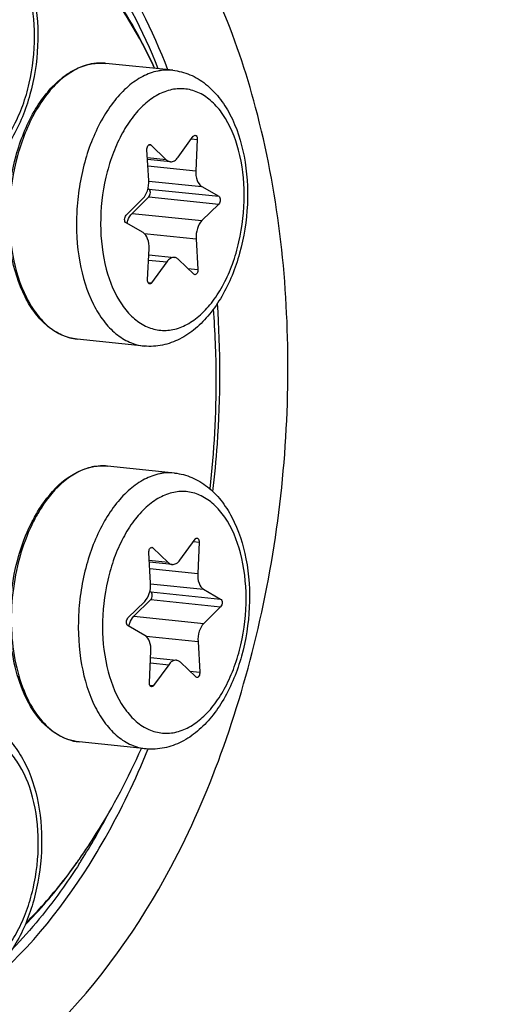
# Model space of a CAD drawing. Units: millimetres. Extents: x 0 to 594, y -37 to 420.
# Drawn here: x 218 to 222, y 62 to 69 of the extents above; entities that cross this region are included whole.
import ezdxf

# ---------------------------------------------------------------- set-up
doc = ezdxf.new("R2010")
doc.units = ezdxf.units.MM
doc.header["$LTSCALE"] = 32.67
doc.layers.get('0').update_dxf_attribs({"linetype": 'CONTINUOUS'})
doc.layers.add('02___PRT_ALL_AXES', color=7, linetype='CONTINUOUS')
doc.layers.add('AXES', color=7, linetype='CONTINUOUS')

msp = doc.modelspace()

# ---------------------------------------------------------------- linework, layer by layer
at = {"color": 9, "linetype": 'CONTINUOUS'}
for p, q in [((219.105018, 68.873701), (219.103813, 68.873773)), ((219.430738, 68.285065), (219.445846, 68.283502)), ((219.737998, 68.328251), (219.779986, 68.323907)), ((219.556493, 68.177288), (219.420292, 68.191378)), ((219.42362, 68.133649), (219.769322, 68.097883)), ((219.429859, 68.023316), (219.812336, 67.983746)), ((219.430802, 67.965932), (219.934534, 67.913817)), ((219.431064, 67.909904), (219.934795, 67.85779)), ((219.309753, 67.790095), (219.813485, 67.73798)), ((219.397112, 67.645201), (219.771618, 67.606456)), ((219.428065, 67.453737), (219.559937, 67.440094)), ((219.71232, 67.392683), (219.784371, 67.385229)), ((219.424558, 67.291479), (219.450493, 67.288796)), ((219.118591, 65.968182), (219.117386, 65.968254)), ((219.751572, 65.422731), (219.79356, 65.418387)), ((219.444311, 65.379545), (219.45942, 65.377982)), ((219.570067, 65.271768), (219.433866, 65.285859)), ((219.437194, 65.228129), (219.782896, 65.192364)), ((219.443432, 65.117796), (219.82591, 65.078226)), ((219.444376, 65.060412), (219.948107, 65.008297)), ((219.444638, 65.004384), (219.948369, 64.95227)), ((219.323327, 64.884575), (219.827058, 64.83246)), ((219.410686, 64.739681), (219.785191, 64.700936)), ((219.441639, 64.548217), (219.57351, 64.534574)), ((219.725893, 64.487163), (219.797945, 64.479709)), ((219.438131, 64.385959), (219.464066, 64.383276)), ((219.423869, 63.921715), (219.425636, 63.926031))]:
    msp.add_line(p, q, dxfattribs=at)
at = {"color": 7, "linetype": 'CONTINUOUS'}
for p, q in [((219.641374, 68.194675), (219.750818, 68.345973)), ((219.445846, 68.283502), (219.556493, 68.177288)), ((219.779986, 68.323907), (219.769322, 68.097883)), ((219.429693, 68.028313), (219.416939, 68.24954)), ((219.585597, 68.162924), (219.420951, 68.179958)), ((219.812336, 67.983746), (219.934534, 67.913817)), ((219.431064, 67.909904), (219.309753, 67.790095)), ((219.424654, 67.96945), (219.430802, 67.965932)), ((219.266515, 67.776979), (219.387826, 67.896788)), ((219.934795, 67.85779), (219.813485, 67.73798)), ((219.388974, 67.651023), (219.266777, 67.720951)), ((219.771618, 67.606456), (219.784371, 67.385229)), ((219.421324, 67.310861), (219.431988, 67.536885)), ((219.429827, 67.491076), (219.615714, 67.471845)), ((219.559937, 67.440094), (219.450493, 67.288796)), ((219.755464, 67.351267), (219.644818, 67.457481)), ((219.654947, 65.289155), (219.764391, 65.440453)), ((219.79356, 65.418387), (219.782896, 65.192364)), ((219.45942, 65.377982), (219.570067, 65.271768)), ((219.443266, 65.122793), (219.430513, 65.34402)), ((219.59917, 65.257404), (219.434524, 65.274438)), ((219.438227, 65.063931), (219.444376, 65.060412)), ((219.82591, 65.078226), (219.948107, 65.008297)), ((219.280089, 64.871459), (219.4014, 64.991269)), ((219.444638, 65.004384), (219.323327, 64.884575)), ((219.948369, 64.95227), (219.827058, 64.83246)), ((219.402548, 64.745503), (219.28035, 64.815432)), ((219.785191, 64.700936), (219.797945, 64.479709)), ((219.434898, 64.405342), (219.445562, 64.631365)), ((219.4434, 64.585556), (219.629287, 64.566325)), ((219.57351, 64.534574), (219.464066, 64.383276)), ((219.769038, 64.445747), (219.658391, 64.551961))]:
    msp.add_line(p, q, dxfattribs=at)
for centre, radius, start, end in [((219.085184, 68.484096), 0.390563, 100.862534, 101.5768235), ((219.084566, 68.487338), 0.387263, 99.6899706, 100.8631379), ((213.306684, 66.584347), 6.610036, 0.2598399, 4.4675434), ((212.983729, 66.585808), 6.932982, 353.5087767, 0.2356558), ((219.098757, 65.578576), 0.390563, 100.862534, 101.5768235), ((219.098139, 65.581818), 0.387263, 99.6899706, 100.8631379), ((215.708595, 65.399689), 3.939138, 324.4046521, 324.8649657)]:
    msp.add_arc(centre, radius, start, end, dxfattribs=at)
at = {"color": 9, "linetype": 'CONTINUOUS'}
for centre, radius, start, end in [((219.087271, 68.498074), 0.376536, 101.5769762, 102.3037692), ((219.083926, 68.531224), 0.343126, 84.0936396, 86.4758324), ((219.100845, 65.592555), 0.376536, 101.5769762, 102.3037692), ((219.097499, 65.625705), 0.343126, 84.0936396, 86.4758324), ((219.569617, 65.08091), 1.086067, 147.4877725, 149.8615924), ((219.652751, 65.032876), 1.18208, 149.8713112, 154.3758473), ((214.770123, 65.753293), 4.933595, 327.7890572, 332.1991401), ((215.044645, 65.58474), 4.611481, 327.3800653, 327.742853)]:
    msp.add_arc(centre, radius, start, end, dxfattribs=at)
at = {"color": 7, "linetype": 'CONTINUOUS'}
for points, knots in [([(211.772296, 41.200554), (212.724521, 41.101561), (214.738357, 41.231579), (217.660119, 42.389327), (220.420479, 44.421447), (223.923552, 48.345176), (227.284285, 54.925426), (229.421127, 63.969354), (229.572739, 73.340238), (227.958632, 80.701426), (225.574245, 85.58191), (223.434764, 88.423677), (220.934902, 90.483453), (219.024314, 91.281136), (218.074768, 91.501015)], [0, 0, 0, 0, 0.04555547, 0.09406771, 0.14763504, 0.20720098, 0.34299944, 0.49383607, 0.64607678, 0.78563998, 0.84753711, 0.90335316, 0.95362061, 1, 1, 1, 1]), ([(219.049016, 81.119886), (219.594607, 81.063442), (220.706626, 80.761748), (222.217077, 79.798849), (223.545304, 78.376401), (224.65702, 76.550783), (225.524449, 74.382284), (226.339344, 71.050589), (226.583281, 66.526996), (225.7453, 61.18819), (224.138505, 57.097318), (222.352079, 54.418993), (220.887426, 52.864963), (219.296513, 51.750589), (218.136138, 51.318263), (217.566789, 51.201636)], [0, 0, 0, 0, 0.04506978, 0.09287414, 0.14539902, 0.2036059, 0.26754092, 0.33655662, 0.48471859, 0.63619906, 0.77779568, 0.84165935, 0.89979056, 0.95224597, 1, 1, 1, 1]), ([(219.471391, 68.836856), (219.365436, 69.066638), (219.123388, 69.480394), (218.632858, 69.956581), (218.05419, 70.207639), (217.433573, 70.194133), (216.834617, 69.925617), (216.290824, 69.440493), (215.822197, 68.771743), (215.583534, 68.248197), (215.479727, 67.966128)], [0, 0, 0, 0, 0.13402393, 0.25122633, 0.35641891, 0.45921019, 0.57035536, 0.69690496, 0.84080082, 1, 1, 1, 1]), ([(219.47223, 68.836534), (219.385263, 69.029206), (219.190284, 69.382697), (218.812894, 69.819403), (218.376291, 70.116109), (218.050654, 70.20845), (217.891375, 70.224924)], [0, 0, 0, 0, 0.28870247, 0.54767114, 0.78130679, 1, 1, 1, 1]), ([(218.090168, 69.966794), (218.132744, 69.962389), (218.217933, 69.940089), (218.332142, 69.870632), (218.429257, 69.771278), (218.537261, 69.601419), (218.620363, 69.338923), (218.641133, 68.995532), (218.587241, 68.649743), (218.481245, 68.383972), (218.361357, 68.207684), (218.259443, 68.102071), (218.144539, 68.023851), (218.059242, 67.99295), (218.016388, 67.984172)], [0, 0, 0, 0, 0.05196418, 0.10503363, 0.16039998, 0.21914814, 0.34804373, 0.48936913, 0.63358526, 0.76977544, 0.83258294, 0.89143889, 0.94689406, 1, 1, 1, 1]), ([(218.913419, 66.883146), (218.875852, 66.887033), (218.799651, 66.907573), (218.696574, 66.972747), (218.606717, 67.068217), (218.503182, 67.237177), (218.422837, 67.502397), (218.403592, 67.851541), (218.458811, 68.203883), (218.565158, 68.47385), (218.683802, 68.651141), (218.781838, 68.754732), (218.889254, 68.829595), (218.96796, 68.858757), (219.006805, 68.866714)], [0, 0, 0, 0, 0.04662109, 0.09558992, 0.1487306, 0.20705234, 0.33888346, 0.48561032, 0.63556258, 0.77601785, 0.83965661, 0.89794405, 0.95105306, 1, 1, 1, 1]), ([(219.602817, 68.822498), (219.645393, 68.818093), (219.730582, 68.795793), (219.844791, 68.726336), (219.941906, 68.626982), (220.049909, 68.457123), (220.133012, 68.194627), (220.153782, 67.851236), (220.09989, 67.505447), (219.993894, 67.239676), (219.874006, 67.063388), (219.772092, 66.957775), (219.657188, 66.879555), (219.571891, 66.848654), (219.529037, 66.839876)], [0, 0, 0, 0, 0.05196418, 0.10503363, 0.16039998, 0.21914814, 0.34804373, 0.48936913, 0.63358526, 0.76977544, 0.83258294, 0.89143889, 0.94689406, 1, 1, 1, 1]), ([(219.750818, 68.345973), (219.751762, 68.347279), (219.755224, 68.351445), (219.760917, 68.354306), (219.764759, 68.353909)], [0, 0, 0, 0, 0.29444896, 1, 1, 1, 1]), ([(219.764759, 68.353909), (219.767057, 68.353672), (219.778364, 68.34805), (219.780436, 68.333444), (219.779986, 68.323907)], [0, 0, 0, 0, 0.19481104, 1, 1, 1, 1]), ([(219.416939, 68.24954), (219.416666, 68.254282), (219.417559, 68.263701), (219.422202, 68.278157), (219.432249, 68.28775), (219.438578, 68.287092)], [0, 0, 0, 0, 0.30455162, 0.59206286, 1, 1, 1, 1]), ([(219.585624, 68.162921), (219.595542, 68.161901), (219.618516, 68.168218), (219.63424, 68.184813), (219.641374, 68.194675)], [0, 0, 0, 0, 0.45029779, 1, 1, 1, 1]), ([(219.556493, 68.177288), (219.558606, 68.175259), (219.566957, 68.168206), (219.577657, 68.163741), (219.585624, 68.162921)], [0, 0, 0, 0, 0.26776568, 1, 1, 1, 1]), ([(219.769322, 68.097883), (219.768202, 68.074136), (219.772294, 68.031805), (219.796528, 67.992792), (219.812336, 67.983746)], [0, 0, 0, 0, 0.56620914, 1, 1, 1, 1]), ([(219.387826, 67.896788), (219.403387, 67.912157), (219.425454, 67.955923), (219.431134, 68.003306), (219.429693, 68.028313)], [0, 0, 0, 0, 0.46614226, 1, 1, 1, 1]), ([(219.431064, 67.909904), (219.434652, 67.913447), (219.439935, 67.923556), (219.443158, 67.942917), (219.438903, 67.961296), (219.430802, 67.965932)], [0, 0, 0, 0, 0.24979294, 0.53763319, 1, 1, 1, 1]), ([(219.934534, 67.913817), (219.942634, 67.909182), (219.94689, 67.890803), (219.943666, 67.871441), (219.938383, 67.861332), (219.934795, 67.85779)], [0, 0, 0, 0, 0.4623667, 0.75020762, 1, 1, 1, 1]), ([(219.266777, 67.720951), (219.258677, 67.725587), (219.254421, 67.743966), (219.257645, 67.763327), (219.262928, 67.773436), (219.266515, 67.776979)], [0, 0, 0, 0, 0.4623667, 0.75020762, 1, 1, 1, 1]), ([(219.272895, 67.717448), (219.274579, 67.724773), (219.282143, 67.750959), (219.295653, 67.776169), (219.309753, 67.790095)], [0, 0, 0, 0, 0.27496805, 1, 1, 1, 1]), ([(219.813485, 67.73798), (219.797923, 67.722612), (219.775857, 67.678846), (219.770176, 67.631462), (219.771618, 67.606456)], [0, 0, 0, 0, 0.46614226, 1, 1, 1, 1]), ([(219.431988, 67.536885), (219.433109, 67.560632), (219.429016, 67.602964), (219.404782, 67.641976), (219.388974, 67.651023)], [0, 0, 0, 0, 0.56621007, 1, 1, 1, 1]), ([(219.615687, 67.471847), (219.605769, 67.472868), (219.582795, 67.466551), (219.567071, 67.449955), (219.559937, 67.440094)], [0, 0, 0, 0, 0.45029691, 1, 1, 1, 1]), ([(219.644818, 67.457481), (219.642705, 67.459509), (219.634354, 67.466562), (219.623654, 67.471028), (219.615687, 67.471847)], [0, 0, 0, 0, 0.26776601, 1, 1, 1, 1]), ([(219.784371, 67.385229), (219.784645, 67.380487), (219.783752, 67.371067), (219.779108, 67.356612), (219.769061, 67.347019), (219.762733, 67.347677)], [0, 0, 0, 0, 0.30455162, 0.59206286, 1, 1, 1, 1]), ([(219.436551, 67.280859), (219.434254, 67.281097), (219.422946, 67.286718), (219.420874, 67.301324), (219.421324, 67.310861)], [0, 0, 0, 0, 0.19481104, 1, 1, 1, 1]), ([(219.450493, 67.288796), (219.449548, 67.28749), (219.446087, 67.283324), (219.440394, 67.280462), (219.436551, 67.280859)], [0, 0, 0, 0, 0.29444896, 1, 1, 1, 1]), ([(218.658712, 65.686028), (218.705519, 65.754851), (218.808154, 65.873399), (218.95078, 65.946937), (219.020379, 65.961194)], [0, 0, 0, 0, 0.53949961, 1, 1, 1, 1]), ([(219.61639, 65.916978), (219.658967, 65.912574), (219.744156, 65.890273), (219.858364, 65.820816), (219.95548, 65.721463), (220.063483, 65.551603), (220.146585, 65.289107), (220.167355, 64.945717), (220.113464, 64.599927), (220.007467, 64.334156), (219.887579, 64.157868), (219.785665, 64.052256), (219.670761, 63.974036), (219.585464, 63.943135), (219.54261, 63.934356)], [0, 0, 0, 0, 0.05196418, 0.10503363, 0.16039998, 0.21914814, 0.34804373, 0.48936913, 0.63358526, 0.76977544, 0.83258294, 0.89143889, 0.94689406, 1, 1, 1, 1]), ([(218.579134, 65.548171), (218.585126, 65.560416), (218.609236, 65.607709), (218.636526, 65.653407), (218.658712, 65.686028)], [0, 0, 0, 0, 0.25680599, 1, 1, 1, 1]), ([(218.926993, 63.977627), (218.872652, 63.983249), (218.760385, 64.022853), (218.623668, 64.150137), (218.51971, 64.330331), (218.451562, 64.551421), (218.422051, 64.799735), (218.432745, 65.0594), (218.482813, 65.313216), (218.542661, 65.473637), (218.579134, 65.548171)], [0, 0, 0, 0, 0.09071347, 0.19037807, 0.30414788, 0.43244231, 0.57202676, 0.7174373, 0.86221404, 1, 1, 1, 1]), ([(219.764391, 65.440453), (219.765336, 65.441759), (219.768797, 65.445925), (219.77449, 65.448786), (219.778333, 65.44839)], [0, 0, 0, 0, 0.29444896, 1, 1, 1, 1]), ([(219.778333, 65.44839), (219.78063, 65.448152), (219.791938, 65.442531), (219.79401, 65.427924), (219.79356, 65.418387)], [0, 0, 0, 0, 0.19481104, 1, 1, 1, 1]), ([(219.430513, 65.34402), (219.430239, 65.348762), (219.431133, 65.358181), (219.435776, 65.372637), (219.445823, 65.38223), (219.452151, 65.381572)], [0, 0, 0, 0, 0.30455162, 0.59206286, 1, 1, 1, 1]), ([(219.599198, 65.257401), (219.609115, 65.256381), (219.632089, 65.262698), (219.647814, 65.279293), (219.654947, 65.289155)], [0, 0, 0, 0, 0.45029779, 1, 1, 1, 1]), ([(219.570067, 65.271768), (219.572179, 65.26974), (219.580531, 65.262687), (219.591231, 65.258221), (219.599198, 65.257401)], [0, 0, 0, 0, 0.26776568, 1, 1, 1, 1]), ([(219.782896, 65.192364), (219.781775, 65.168617), (219.785868, 65.126285), (219.810102, 65.087273), (219.82591, 65.078226)], [0, 0, 0, 0, 0.56620914, 1, 1, 1, 1]), ([(219.4014, 64.991269), (219.416961, 65.006637), (219.439027, 65.050403), (219.444708, 65.097787), (219.443266, 65.122793)], [0, 0, 0, 0, 0.46614226, 1, 1, 1, 1]), ([(219.444638, 65.004384), (219.448225, 65.007927), (219.453508, 65.018036), (219.456732, 65.037397), (219.452476, 65.055777), (219.444376, 65.060412)], [0, 0, 0, 0, 0.24979294, 0.53763319, 1, 1, 1, 1]), ([(219.948107, 65.008297), (219.956207, 65.003662), (219.960463, 64.985283), (219.95724, 64.965921), (219.951956, 64.955813), (219.948369, 64.95227)], [0, 0, 0, 0, 0.4623667, 0.75020762, 1, 1, 1, 1]), ([(219.28035, 64.815432), (219.27225, 64.820067), (219.267994, 64.838446), (219.271218, 64.857808), (219.276501, 64.867916), (219.280089, 64.871459)], [0, 0, 0, 0, 0.4623667, 0.75020762, 1, 1, 1, 1]), ([(219.286469, 64.811928), (219.288152, 64.819253), (219.295717, 64.845439), (219.309227, 64.870649), (219.323327, 64.884575)], [0, 0, 0, 0, 0.27496805, 1, 1, 1, 1]), ([(219.827058, 64.83246), (219.811497, 64.817092), (219.78943, 64.773326), (219.78375, 64.725943), (219.785191, 64.700936)], [0, 0, 0, 0, 0.46614226, 1, 1, 1, 1]), ([(219.445562, 64.631365), (219.446682, 64.655113), (219.44259, 64.697444), (219.418356, 64.736456), (219.402548, 64.745503)], [0, 0, 0, 0, 0.56621007, 1, 1, 1, 1]), ([(219.629261, 64.566328), (219.619343, 64.567348), (219.596368, 64.561031), (219.580644, 64.544436), (219.57351, 64.534574)], [0, 0, 0, 0, 0.45029691, 1, 1, 1, 1]), ([(219.658391, 64.551961), (219.656278, 64.553989), (219.647927, 64.561042), (219.637227, 64.565508), (219.629261, 64.566328)], [0, 0, 0, 0, 0.26776601, 1, 1, 1, 1]), ([(219.797945, 64.479709), (219.798218, 64.474967), (219.797325, 64.465548), (219.792682, 64.451092), (219.782635, 64.441499), (219.776306, 64.442157)], [0, 0, 0, 0, 0.30455162, 0.59206286, 1, 1, 1, 1]), ([(219.450125, 64.37534), (219.447827, 64.375577), (219.43652, 64.381199), (219.434448, 64.395805), (219.434898, 64.405342)], [0, 0, 0, 0, 0.19481104, 1, 1, 1, 1]), ([(219.464066, 64.383276), (219.463122, 64.38197), (219.45966, 64.377804), (219.453967, 64.374943), (219.450125, 64.37534)], [0, 0, 0, 0, 0.29444896, 1, 1, 1, 1]), ([(218.117315, 64.155755), (218.159891, 64.15135), (218.24508, 64.129049), (218.359289, 64.059592), (218.456404, 63.960239), (218.564407, 63.79038), (218.647509, 63.527884), (218.668279, 63.184493), (218.614388, 62.838703), (218.508392, 62.572933), (218.388504, 62.396645), (218.28659, 62.291032), (218.171685, 62.212812), (218.086389, 62.181911), (218.043534, 62.173133)], [0, 0, 0, 0, 0.05196418, 0.10503363, 0.16039998, 0.21914814, 0.34804373, 0.48936913, 0.63358526, 0.76977544, 0.83258294, 0.89143889, 0.94689406, 1, 1, 1, 1]), ([(218.930014, 63.132694), (218.972194, 63.192631), (219.140882, 63.447021), (219.282687, 63.718844), (219.376683, 63.930785)], [0, 0, 0, 0, 0.24018774, 1, 1, 1, 1]), ([(218.537931, 62.657194), (218.571202, 62.690733), (218.705794, 62.832907), (218.827527, 62.987057), (218.912983, 63.108492)], [0, 0, 0, 0, 0.24136224, 1, 1, 1, 1]), ([(218.543492, 62.670623), (218.576099, 62.703032), (218.708035, 62.840395), (218.827621, 62.989432), (218.911697, 63.106887)], [0, 0, 0, 0, 0.24143495, 1, 1, 1, 1])]:
    msp.add_open_spline(points, degree=3, knots=knots, dxfattribs=at)
at = {"color": 9, "linetype": 'CONTINUOUS'}
for points, knots in [([(217.520024, 61.212044), (218.428865, 61.398213), (219.370206, 62.503451), (219.972742, 63.89762), (220.330758, 65.111667), (220.504431, 66.690699), (220.299267, 68.487202), (219.771988, 69.791599), (219.145039, 70.538402), (218.62583, 70.904468), (218.052754, 71.081626), (217.661431, 71.063709), (217.474181, 71.025352)], [0, 0, 0, 0, 0.22346065, 0.29530752, 0.3710137, 0.52647332, 0.67479297, 0.80304315, 0.85807684, 0.9076815, 0.95395987, 1, 1, 1, 1]), ([(219.568267, 68.826572), (219.458883, 69.110169), (219.20187, 69.622827), (218.656698, 70.226369), (217.994719, 70.560455), (217.519428, 70.564146), (217.299584, 70.519112)], [0, 0, 0, 0, 0.29664515, 0.55391073, 0.78099208, 1, 1, 1, 1]), ([(217.263126, 70.477906), (217.478901, 70.522106), (217.944708, 70.519398), (218.594848, 70.196036), (219.132262, 69.609806), (219.387126, 69.110811), (219.496036, 68.834711)], [0, 0, 0, 0, 0.21963713, 0.44700684, 0.70402883, 1, 1, 1, 1]), ([(218.09205, 68.096206), (218.127203, 68.103407), (218.198962, 68.130962), (218.296362, 68.202503), (218.385057, 68.302264), (218.462151, 68.426457), (218.525107, 68.570568), (218.587619, 68.783864), (218.618527, 69.062676), (218.58227, 69.379334), (218.489343, 69.609401), (218.378792, 69.741161), (218.287202, 69.805782), (218.186078, 69.837081), (218.117013, 69.833924), (218.083963, 69.827154)], [0, 0, 0, 0, 0.04867866, 0.10252073, 0.16254354, 0.22867217, 0.30003638, 0.37522009, 0.52959389, 0.67688032, 0.80426292, 0.8589427, 0.90823956, 0.95423444, 1, 1, 1, 1]), ([(219.007034, 68.865962), (218.928561, 68.848848), (218.812922, 68.780906), (218.691453, 68.649638), (218.605981, 68.520449), (218.534571, 68.370215), (218.459782, 68.145544), (218.413708, 67.846576), (218.433352, 67.497039), (218.513431, 67.232072), (218.615958, 67.064187), (218.703899, 66.970325), (218.803816, 66.906795), (218.877342, 66.886878), (218.913419, 66.883146)], [0, 0, 0, 0, 0.09980849, 0.15815872, 0.22221445, 0.29132051, 0.36433911, 0.51588426, 0.66397664, 0.79647551, 0.8546356, 0.9071317, 0.95492756, 1, 1, 1, 1]), ([(219.103813, 68.873773), (219.080826, 68.875108), (219.049748, 68.873764), (219.019357, 68.868517), (219.011707, 68.86695)], [0, 0, 0, 0, 0.74672658, 1, 1, 1, 1]), ([(219.495288, 68.81692), (219.457536, 68.809187), (219.380595, 68.780522), (219.275105, 68.706628), (219.178002, 68.603588), (219.092128, 68.474933), (219.020007, 68.324864), (218.963948, 68.158296), (218.92576, 67.98071), (218.9007, 67.739631), (218.916408, 67.449681), (218.996255, 67.183707), (219.098854, 67.015028), (219.186942, 66.920713), (219.287092, 66.856867), (219.360826, 66.836859), (219.397001, 66.833116)], [0, 0, 0, 0, 0.04774679, 0.10019157, 0.15831372, 0.22216673, 0.29111157, 0.364017, 0.43942678, 0.51569891, 0.66383684, 0.7964288, 0.85462611, 0.90714237, 0.95493944, 1, 1, 1, 1]), ([(219.602783, 68.822502), (219.576086, 68.825261), (219.539695, 68.824688), (219.504221, 68.81875), (219.495288, 68.81692)], [0, 0, 0, 0, 0.74641154, 1, 1, 1, 1]), ([(219.604698, 66.95191), (219.639852, 66.959111), (219.711611, 66.986666), (219.809011, 67.058207), (219.897706, 67.157968), (219.974799, 67.282161), (220.037756, 67.426272), (220.100268, 67.639568), (220.131176, 67.91838), (220.094919, 68.235038), (220.001992, 68.465105), (219.891441, 68.596865), (219.799851, 68.661486), (219.698727, 68.692785), (219.629662, 68.689628), (219.596612, 68.682858)], [0, 0, 0, 0, 0.04867866, 0.10252073, 0.16254354, 0.22867217, 0.30003638, 0.37522009, 0.52959389, 0.67688032, 0.80426292, 0.8589427, 0.90823956, 0.95423444, 1, 1, 1, 1]), ([(219.596612, 68.682858), (219.561459, 68.675657), (219.4897, 68.648102), (219.392299, 68.576562), (219.303605, 68.4768), (219.226511, 68.352607), (219.163554, 68.208497), (219.101043, 67.9952), (219.070135, 67.716388), (219.106391, 67.399731), (219.199318, 67.169664), (219.30987, 67.037904), (219.40146, 66.973282), (219.502584, 66.941984), (219.571649, 66.94514), (219.604698, 66.95191)], [0, 0, 0, 0, 0.04867866, 0.10252073, 0.16254354, 0.22867217, 0.30003638, 0.37522009, 0.52959389, 0.67688032, 0.80426292, 0.8589427, 0.90823956, 0.95423444, 1, 1, 1, 1]), ([(219.893259, 65.783562), (219.906315, 65.896996), (219.947853, 66.347842), (219.948916, 66.802554), (219.92527, 67.140258)], [0, 0, 0, 0, 0.25221843, 1, 1, 1, 1]), ([(219.020607, 65.960442), (218.949569, 65.944949), (218.803351, 65.864523), (218.700738, 65.738313), (218.653762, 65.664649)], [0, 0, 0, 0, 0.45420787, 1, 1, 1, 1]), ([(219.117386, 65.968254), (219.0944, 65.969588), (219.063322, 65.968245), (219.032931, 65.962998), (219.02528, 65.961431)], [0, 0, 0, 0, 0.74672658, 1, 1, 1, 1]), ([(219.616356, 65.916982), (219.589659, 65.919742), (219.553269, 65.919168), (219.517795, 65.91323), (219.508862, 65.911401)], [0, 0, 0, 0, 0.74641154, 1, 1, 1, 1]), ([(219.508862, 65.911401), (219.471109, 65.903667), (219.394169, 65.875002), (219.288679, 65.801108), (219.191575, 65.698068), (219.105701, 65.569414), (219.033581, 65.419345), (218.977522, 65.252776), (218.939333, 65.07519), (218.914273, 64.834112), (218.929982, 64.544161), (219.009828, 64.278187), (219.112427, 64.109508), (219.200515, 64.015193), (219.300666, 63.951347), (219.374399, 63.931339), (219.410575, 63.927596)], [0, 0, 0, 0, 0.04774679, 0.10019157, 0.15831372, 0.22216673, 0.29111157, 0.364017, 0.43942678, 0.51569891, 0.66383684, 0.7964288, 0.85462611, 0.90714237, 0.95493944, 1, 1, 1, 1]), ([(219.610186, 65.777339), (219.575032, 65.770138), (219.503273, 65.742583), (219.405873, 65.671042), (219.317178, 65.571281), (219.240085, 65.447088), (219.177128, 65.302977), (219.114616, 65.08968), (219.083708, 64.810868), (219.119965, 64.494211), (219.212892, 64.264144), (219.323443, 64.132384), (219.415033, 64.067763), (219.516157, 64.036464), (219.585222, 64.039621), (219.618272, 64.046391)], [0, 0, 0, 0, 0.04867866, 0.10252073, 0.16254354, 0.22867217, 0.30003638, 0.37522009, 0.52959389, 0.67688032, 0.80426292, 0.8589427, 0.90823956, 0.95423444, 1, 1, 1, 1]), ([(219.618272, 64.046391), (219.653425, 64.053591), (219.725184, 64.081147), (219.822585, 64.152687), (219.911279, 64.252449), (219.988373, 64.376642), (220.05133, 64.520752), (220.113841, 64.734049), (220.144749, 65.012861), (220.108493, 65.329518), (220.015566, 65.559585), (219.905014, 65.691345), (219.813424, 65.755966), (219.7123, 65.787265), (219.643235, 65.784108), (219.610186, 65.777339)], [0, 0, 0, 0, 0.04867866, 0.10252073, 0.16254354, 0.22867217, 0.30003638, 0.37522009, 0.52959389, 0.67688032, 0.80426292, 0.8589427, 0.90823956, 0.95423444, 1, 1, 1, 1]), ([(218.586929, 65.544086), (218.550847, 65.469086), (218.491708, 65.307875), (218.442472, 65.053187), (218.432428, 64.793001), (218.462318, 64.544733), (218.530294, 64.324533), (218.632876, 64.146335), (218.766053, 64.021642), (218.874768, 63.983029), (218.926993, 63.977626)], [0, 0, 0, 0, 0.13905887, 0.2851857, 0.43182698, 0.57235536, 0.70107473, 0.81438232, 0.91227523, 1, 1, 1, 1]), ([(218.119196, 62.285167), (218.15435, 62.292368), (218.226109, 62.319923), (218.323509, 62.391463), (218.412204, 62.491225), (218.489297, 62.615418), (218.552254, 62.759529), (218.614765, 62.972825), (218.645674, 63.251637), (218.609417, 63.568295), (218.51649, 63.798361), (218.405939, 63.930121), (218.314349, 63.994743), (218.213225, 64.026042), (218.14416, 64.022885), (218.11111, 64.016115)], [0, 0, 0, 0, 0.04867866, 0.10252073, 0.16254354, 0.22867217, 0.30003638, 0.37522009, 0.52959389, 0.67688032, 0.80426292, 0.8589427, 0.90823956, 0.95423444, 1, 1, 1, 1]), ([(218.998896, 63.089341), (219.039072, 63.153033), (219.199013, 63.420715), (219.334173, 63.702942), (219.423869, 63.921715)], [0, 0, 0, 0, 0.2415537, 1, 1, 1, 1]), ([(217.340527, 61.754917), (217.661839, 61.820736), (218.325931, 62.181954), (218.787795, 62.754677), (218.998896, 63.089341)], [0, 0, 0, 0, 0.45322654, 1, 1, 1, 1]), ([(218.928733, 63.098857), (218.892186, 63.041753), (218.747093, 62.825737), (218.58198, 62.622769), (218.448033, 62.484605)], [0, 0, 0, 0, 0.26052746, 1, 1, 1, 1])]:
    msp.add_open_spline(points, degree=3, knots=knots, dxfattribs=at)
at = {"color": 7, "linetype": 'CONTINUOUS'}
for points in [[(219.019383, 68.869076), (219.052212, 68.874681), (219.086108, 68.875955), (219.119235, 68.872528)], [(219.438578, 68.287092), (219.441266, 68.286813), (219.443897, 68.285373), (219.445846, 68.283502)], [(219.762733, 67.347677), (219.760045, 67.347956), (219.757414, 67.349395), (219.755464, 67.351267)], [(219.529037, 66.839876), (219.485864, 66.831032), (219.440837, 66.828581), (219.397001, 66.833116)], [(219.032957, 65.963556), (219.065785, 65.969161), (219.099681, 65.970436), (219.132809, 65.967008)], [(219.452151, 65.381572), (219.454839, 65.381293), (219.45747, 65.379853), (219.45942, 65.377982)], [(219.776306, 64.442157), (219.773618, 64.442436), (219.770987, 64.443876), (219.769038, 64.445747)], [(219.54261, 63.934356), (219.499437, 63.925513), (219.45441, 63.923061), (219.410575, 63.927597)]]:
    msp.add_open_spline(points, degree=3, dxfattribs=at)
at = {"layer": '02___PRT_ALL_AXES', "color": 7, "linetype": 'CONTINUOUS'}
for p, q in [((219.602817, 68.822498), (219.119235, 68.872528)), ((219.397001, 66.833116), (218.913419, 66.883146)), ((219.61639, 65.916978), (219.132809, 65.967008)), ((219.410575, 63.927597), (218.926993, 63.977627))]:
    msp.add_line(p, q, dxfattribs=at)
at = {"layer": 'AXES', "color": 7, "linetype": 'CONTINUOUS'}
msp.add_open_spline([(218.031397, 91.296127), (218.469946, 91.198751), (219.34447, 90.932226), (221.053161, 90.120279), (223.068986, 88.569511), (225.128389, 86.040465), (226.832339, 82.895113), (228.134479, 79.232187), (228.99863, 75.164968), (229.398629, 70.820889), (229.322202, 66.337342), (228.771824, 61.856908), (227.765007, 57.522242), (226.333634, 53.471015), (224.522235, 49.831073), (222.385957, 46.716284), (219.984886, 44.223921), (217.386366, 42.436296), (215.497953, 41.740671), (214.570809, 41.550753)], degree=3, knots=[0, 0, 0, 0, 0.02247626, 0.04553372, 0.0943666, 0.14818612, 0.20761399, 0.27248297, 0.34203944, 0.41511898, 0.49028949, 0.56597315, 0.64055768, 0.7125052, 0.7804664, 0.84340877, 0.90077059, 0.95264903, 1, 1, 1, 1], dxfattribs=at)

doc.saveas('drawing.dxf')
